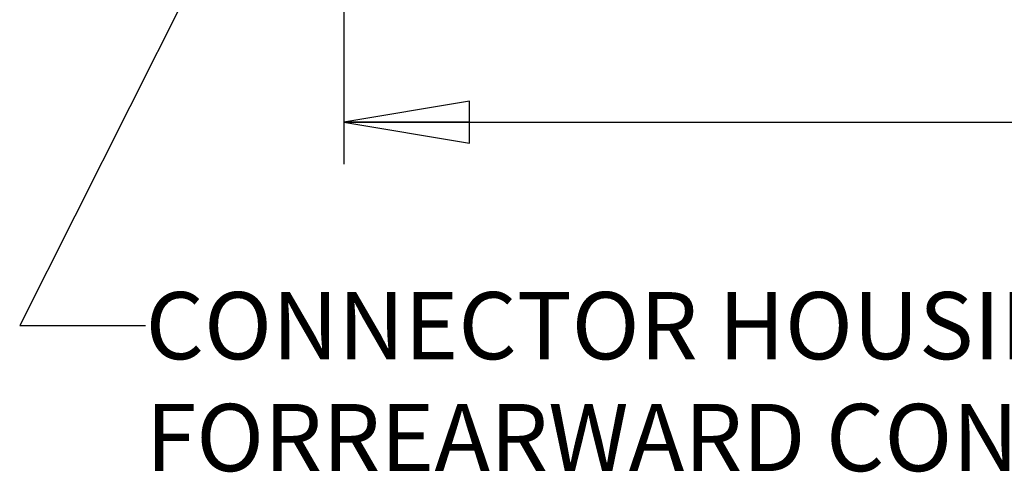
# Model space of a CAD drawing. Units: inches. Extents: x 1.2 to 15.8, y 0.3 to 10.5.
# Drawn here: x 5.3 to 6.8, y 5.4 to 6.1 of the extents above; entities that cross this region are included whole.
import ezdxf

# ---------------------------------------------------------------- set-up
doc = ezdxf.new("R2010")
doc.units = ezdxf.units.IN
doc.header["$LTSCALE"] = 0.935
doc.header["$MEASUREMENT"] = 0
doc.layers.get('0').update_dxf_attribs({"linetype": 'CONTINUOUS'})
doc.styles.get("Standard").update_dxf_attribs({"font": 'txt', "width": 0.8})
doc.dimstyles.new('DIMSTYLE_4', dxfattribs={"dimtxt": 0.1, "dimasz": 0.1875, "dimexe": 0.18, "dimexo": 0.0625, "dimgap": 0.09, "dimtad": 0, "dimtih": 1, "dimtoh": 1, "dimlfac": 5, "dimzin": 4, "dimdsep": 46, "dimtxsty": 'STANDARD', "dimblk": 'CLOSED', "dimblk1": 'CLOSED', "dimblk2": 'CLOSED', "dimcen": 0.09, "dimadec": 0, "dimazin": 0, "dimtp": 0.01, "dimtm": 0.01, "dimtfac": 1, "dimtofl": 0, "dimtmove": 0, "dimatfit": 3, "dimldrblk": 'CLOSED', "dimfxl": 1, "dimtolj": 1, "dimtzin": 4, "dimarcsym": 0})

# ---------------------------------------------------------------- blocks, each defined once
blk = doc.blocks.new('_CLOSED')
at = {"color": 0, "linetype": 'BYBLOCK'}
for p, q in [((0, 0), (-1, 0.1667)), ((-1, 0.1667), (-1, -0.1667)), ((-1, -0.1667), (0, 0)), ((-1, 0), (0, 0))]:
    blk.add_line(p, q, dxfattribs=at)
blk = doc.blocks.new('*D8')
at = {"color": 2, "linetype": 'CONTINUOUS'}
for p, q in [((8.1494, 6.9149), (8.1494, 5.9064)), ((5.7894, 6.2659), (5.7894, 5.9064)), ((5.7894, 5.9689), (6.8327, 5.9689)), ((8.1494, 5.9689), (7.0677, 5.9689))]:
    blk.add_line(p, q, dxfattribs=at)
at = {"color": 2, "linetype": 'CONTINUOUS', "xscale": 0.1875, "yscale": 0.1875, "zscale": 0.1875, "rotation": 180}
blk.add_blockref('_CLOSED', (5.7894, 5.9689), dxfattribs=at)
at = {"color": 2, "linetype": 'CONTINUOUS', "xscale": 0.1875, "yscale": 0.1875, "zscale": 0.1875}
blk.add_blockref('_CLOSED', (8.1494, 5.9689), dxfattribs=at)
at = {"color": 2, "linetype": 'CONTINUOUS', "width": 0.8}
blk.add_text('L3', height=0.1, dxfattribs=at).set_placement((6.8702, 5.9189))

msp = doc.modelspace()

# ---------------------------------------------------------------- linework, layer by layer
at = {"color": 2, "linetype": 'CONTINUOUS'}
for p, q in [((5.68138, 6.40999), (5.30675, 5.66594)), ((5.30675, 5.66594), (5.49435, 5.66594))]:
    msp.add_line(p, q, dxfattribs=at)

# ---------------------------------------------------------------- texts
at = {"color": 2, "linetype": 'CONTINUOUS', "insert": (5.49435, 5.71594), "char_height": 0.1, "width": 2.96, "attachment_point": 1}
msp.add_mtext('CONNECTOR HOUSINGS MAY BE ROTATED FOR\\PREARWARD CONNECTOR ORIENTATION', dxfattribs=at)

# ---------------------------------------------------------------- dimensions: what is measured, and where the dimension line sits
at = {"color": 2, "linetype": 'CONTINUOUS'}
dim = msp.add_linear_dim(base=(5.78942, 5.96894), p1=(8.14942, 6.91486), p2=(5.78942, 6.26595), angle=180, text='L3', dimstyle='DIMSTYLE_4', dxfattribs=at)
dim.commit()
dim.dimension.update_dxf_attribs({"geometry": '*D8', "text_midpoint": (6.95022, 5.96894), "dimtype": 160})

doc.saveas('drawing.dxf')
